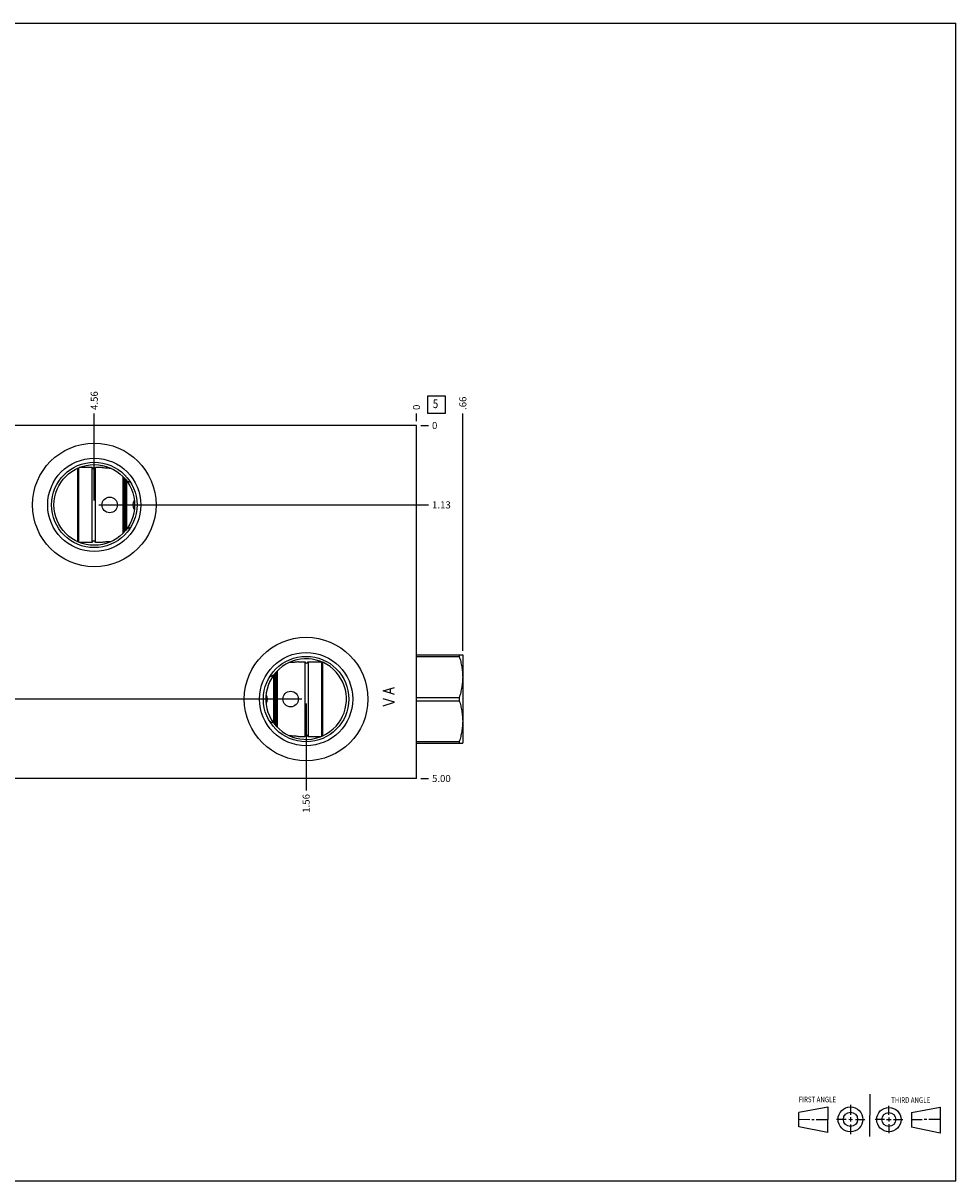
# Model space of a CAD drawing. Units: inches. Extents: x 0.3 to 21.7, y 0.3 to 16.7.
# Drawn here: x 8.5 to 21.7, y 0.3 to 16.7 of the extents above; entities that cross this region are included whole.
import ezdxf

# ---------------------------------------------------------------- set-up
doc = ezdxf.new("R2010")
doc.units = ezdxf.units.IN
doc.header["$LTSCALE"] = 1.21
doc.header["$MEASUREMENT"] = 0
doc.layers.get('0').update_dxf_attribs({"linetype": 'CONTINUOUS'})
doc.styles.get("Standard").update_dxf_attribs({"font": 'txt', "width": 0.8})
doc.dimstyles.new('DIMSTYLE_1', dxfattribs={"dimtxt": 0.1, "dimasz": 0.1875, "dimexe": 0.125, "dimexo": 0.0625, "dimgap": 0.025, "dimtad": 0, "dimtih": 1, "dimtoh": 1, "dimzin": 4, "dimdsep": 46, "dimtxsty": 'STANDARD', "dimblk": '_FILLED', "dimblk1": '_FILLED', "dimblk2": '_FILLED', "dimcen": 0.09, "dimadec": 0, "dimazin": 0, "dimtfac": 1, "dimtofl": 0, "dimtmove": 0, "dimatfit": 3, "dimldrblk": '_FILLED', "dimfxl": 1, "dimtolj": 1, "dimtzin": 4, "dimarcsym": 0})
doc.dimstyles.new('DIMSTYLE_2', dxfattribs={"dimtxt": 0.1, "dimasz": 0.1875, "dimexe": 0.125, "dimexo": 0.0625, "dimgap": 0.025, "dimtad": 0, "dimtih": 1, "dimtoh": 1, "dimdec": 0, "dimzin": 4, "dimdsep": 46, "dimtxsty": 'STANDARD', "dimblk": '_FILLED', "dimblk1": '_FILLED', "dimblk2": '_FILLED', "dimcen": 0.09, "dimadec": 0, "dimazin": 0, "dimtfac": 1, "dimtdec": 0, "dimtofl": 0, "dimtmove": 0, "dimatfit": 3, "dimldrblk": '_FILLED', "dimfxl": 1, "dimtolj": 1, "dimtzin": 4, "dimarcsym": 0})

# ---------------------------------------------------------------- blocks, each defined once
blk = doc.blocks.new('SUN_FIRST_THIRD_ANGLE_BL0', base_point=(20.482, 1.229))
at = {"color": 7, "linetype": 'CONTINUOUS'}
for p, q in [((20.48, 1.528), (20.477, 0.929)), ((19.476, 1.272), (19.885, 1.351)), ((19.885, 1.351), (19.883, 0.985)), ((20.208, 1.376), (20.207, 1.238)), ((20.749, 1.234), (20.749, 1.364)), ((21.07, 1.27), (21.479, 1.345)), ((21.479, 1.345), (21.479, 0.978)), ((19.477, 1.066), (19.478, 1.271)), ((19.477, 1.173), (19.633, 1.172)), ((19.66, 1.172), (19.695, 1.172)), ((19.719, 1.171), (19.885, 1.17)), ((20.007, 1.175), (20.144, 1.174)), ((20.183, 1.173), (20.238, 1.172)), ((20.208, 1.202), (20.207, 1.143)), ((20.276, 1.172), (20.408, 1.171)), ((20.688, 1.17), (20.557, 1.17)), ((20.717, 1.17), (20.783, 1.168)), ((20.749, 1.199), (20.749, 1.143)), ((20.818, 1.169), (20.948, 1.169)), ((21.07, 1.27), (21.069, 1.062)), ((21.221, 1.166), (21.071, 1.166)), ((21.288, 1.169), (21.25, 1.169)), ((21.479, 1.169), (21.316, 1.169)), ((19.883, 0.985), (19.477, 1.066)), ((20.209, 1.101), (20.208, 0.963)), ((20.75, 1.106), (20.75, 0.976)), ((21.479, 0.978), (21.069, 1.062))]:
    blk.add_line(p, q, dxfattribs=at)
for centre, radius in [((20.207, 1.172), 0.176), ((20.751, 1.169), 0.172), ((20.207, 1.172), 0.101), ((20.751, 1.169), 0.0985)]:
    blk.add_circle(centre, radius, dxfattribs=at)
at = {"color": 2, "linetype": 'CONTINUOUS', "width": 0.8}
for s, p in [('FIRST ANGLE', (19.475, 1.414)), ('THIRD ANGLE', (20.784, 1.405))]:
    blk.add_text(s, height=0.08, dxfattribs=at).set_placement(p)
blk = doc.blocks.new('*D0')
at = {"color": 2, "linetype": 'CONTINUOUS'}
blk.add_line((7.9375, 11.0625), (7.9375, 11.17), dxfattribs=at)
at = {"color": 2, "linetype": 'CONTINUOUS', "insert": (7.8875, 11.22), "char_height": 0.1, "width": 0.32, "attachment_point": 1, "rotation": 90, "line_spacing_factor": 0.9}
blk.add_mtext('6.13', dxfattribs=at)
blk = doc.blocks.new('_FILLED')
at = {"color": 0, "linetype": 'BYBLOCK'}
blk.add_solid([(0, 0), (-1, 0.167), (-1, -0.167)], dxfattribs=at)
blk = doc.blocks.new('*D1')
at = {"color": 2, "linetype": 'CONTINUOUS'}
blk.add_line((14.0625, 11.0625), (14.0625, 11.17), dxfattribs=at)
at = {"color": 2, "linetype": 'CONTINUOUS', "insert": (14.0125, 11.22), "char_height": 0.1, "width": 0.08, "attachment_point": 1, "rotation": 90, "line_spacing_factor": 0.9}
blk.add_mtext('0', dxfattribs=at)
blk = doc.blocks.new('*D2')
at = {"color": 2, "linetype": 'CONTINUOUS'}
blk.add_line((14.125, 6), (14.2325, 6), dxfattribs=at)
at = {"color": 2, "linetype": 'CONTINUOUS', "insert": (14.2825, 6.05), "char_height": 0.1, "width": 0.32, "attachment_point": 1, "line_spacing_factor": 0.9}
blk.add_mtext('5.00', dxfattribs=at)
blk = doc.blocks.new('*D3')
at = {"color": 2, "linetype": 'CONTINUOUS'}
blk.add_line((14.125, 11), (14.2325, 11), dxfattribs=at)
at = {"color": 2, "linetype": 'CONTINUOUS', "insert": (14.2825, 11.05), "char_height": 0.1, "width": 0.08, "attachment_point": 1, "line_spacing_factor": 0.9}
blk.add_mtext('0', dxfattribs=at)
blk = doc.blocks.new('*D4')
at = {"color": 2, "linetype": 'CONTINUOUS'}
blk.add_line((12.5, 7.062), (12.5, 5.83), dxfattribs=at)
at = {"color": 2, "linetype": 'CONTINUOUS', "insert": (12.45, 5.78), "char_height": 0.1, "width": 0.32, "attachment_point": 3, "rotation": 90, "line_spacing_factor": 0.9}
blk.add_mtext('1.56', dxfattribs=at)
blk = doc.blocks.new('*D5')
at = {"color": 2, "linetype": 'CONTINUOUS'}
blk.add_line((12.438, 7.125), (7.768, 7.125), dxfattribs=at)
at = {"color": 2, "linetype": 'CONTINUOUS', "insert": (7.718, 7.175), "char_height": 0.1, "width": 0.32, "attachment_point": 3, "line_spacing_factor": 0.9}
blk.add_mtext('3.88', dxfattribs=at)
blk = doc.blocks.new('*D6')
at = {"color": 2, "linetype": 'CONTINUOUS'}
blk.add_line((9.501, 9.938), (9.501, 11.17), dxfattribs=at)
at = {"color": 2, "linetype": 'CONTINUOUS', "insert": (9.451, 11.22), "char_height": 0.1, "width": 0.32, "attachment_point": 1, "rotation": 90, "line_spacing_factor": 0.9}
blk.add_mtext('4.56', dxfattribs=at)
blk = doc.blocks.new('*D7')
at = {"color": 2, "linetype": 'CONTINUOUS'}
blk.add_line((9.563, 9.875), (14.232, 9.875), dxfattribs=at)
at = {"color": 2, "linetype": 'CONTINUOUS', "insert": (14.283, 9.925), "char_height": 0.1, "width": 0.32, "attachment_point": 1, "line_spacing_factor": 0.9}
blk.add_mtext('1.13', dxfattribs=at)
blk = doc.blocks.new('*D8')
at = {"color": 2, "linetype": 'CONTINUOUS'}
blk.add_line((14.7195, 7.8075), (14.7195, 11.17), dxfattribs=at)
at = {"color": 2, "linetype": 'CONTINUOUS', "insert": (14.6695, 11.22), "char_height": 0.1, "width": 0.24, "attachment_point": 1, "rotation": 90, "line_spacing_factor": 0.9}
blk.add_mtext('.66', dxfattribs=at)
blk = doc.blocks.new('*D9')
at = {"color": 2, "linetype": 'CONTINUOUS'}
blk.add_line((7.2805, 9.9375), (7.2805, 11.17), dxfattribs=at)
at = {"color": 2, "linetype": 'CONTINUOUS', "insert": (7.2305, 11.22), "char_height": 0.1, "width": 0.32, "attachment_point": 1, "rotation": 90, "line_spacing_factor": 0.9}
blk.add_mtext('6.78', dxfattribs=at)
blk = doc.blocks.new('SUN_FACENUMBER_BL1', base_point=(14.346, 11.296))
at = {"color": 2, "linetype": 'CONTINUOUS'}
for p, q in [((14.221, 11.421), (14.471, 11.421)), ((14.221, 11.171), (14.221, 11.421)), ((14.471, 11.421), (14.471, 11.171)), ((14.471, 11.171), (14.221, 11.171))]:
    blk.add_line(p, q, dxfattribs=at)
at = {"color": 2, "linetype": 'CONTINUOUS', "width": 0.8}
blk.add_text('5', height=0.125, dxfattribs=at).set_placement((14.294, 11.246))

msp = doc.modelspace()

# ---------------------------------------------------------------- linework, layer by layer
at = {"color": 7, "linetype": 'CONTINUOUS'}
for p, q in [((0.301, 16.699), (21.699, 16.699)), ((21.699, 0.301), (21.699, 16.699)), ((14.062, 11), (7.938, 11)), ((14.062, 6), (14.062, 11)), ((9.268, 9.354), (9.268, 10.396)), ((9.28, 9.349), (9.28, 10.401)), ((9.473, 10.405), (9.289, 10.405)), ((9.473, 9.345), (9.473, 10.405)), ((9.516, 9.345), (9.516, 10.405)), ((9.609, 10.405), (9.516, 10.405)), ((9.912, 9.479), (9.912, 10.271)), ((9.92, 9.488), (9.92, 10.262)), ((9.923, 9.492), (9.923, 10.258)), ((9.931, 9.502), (9.931, 10.248)), ((9.943, 9.515), (9.943, 10.236)), ((9.951, 9.525), (9.951, 10.225)), ((9.954, 9.529), (9.954, 10.221)), ((9.963, 9.541), (9.963, 10.21)), ((10.018, 10.189), (10.017, 10.189)), ((10.017, 9.561), (10.018, 9.561)), ((9.473, 9.345), (9.289, 9.345)), ((9.609, 9.345), (9.516, 9.345)), ((14.062, 7.75), (14.717, 7.75)), ((14.062, 7.727), (14.668, 7.727)), ((14.668, 7.75), (14.668, 7.727)), ((14.717, 7.75), (14.72, 7.745)), ((14.72, 7.745), (14.72, 6.505)), ((12.391, 7.654), (12.484, 7.654)), ((12.484, 7.654), (12.484, 6.596)), ((12.527, 7.654), (12.712, 7.654)), ((12.527, 7.654), (12.527, 6.596)), ((12.72, 7.652), (12.72, 6.598)), ((12.732, 7.646), (12.732, 6.604)), ((11.983, 7.439), (11.984, 7.439)), ((12.037, 7.458), (12.037, 6.792)), ((12.046, 7.469), (12.046, 6.781)), ((12.049, 7.474), (12.049, 6.776)), ((12.057, 7.484), (12.057, 6.766)), ((12.069, 7.497), (12.069, 6.753)), ((12.077, 7.507), (12.077, 6.743)), ((12.08, 7.511), (12.08, 6.739)), ((12.088, 7.519), (12.088, 6.731)), ((14.062, 7.148), (14.668, 7.148)), ((14.062, 7.102), (14.668, 7.102)), ((14.668, 7.148), (14.668, 7.102)), ((11.984, 6.811), (11.983, 6.811)), ((12.391, 6.596), (12.484, 6.596)), ((12.527, 6.596), (12.712, 6.596)), ((14.062, 6.523), (14.668, 6.523)), ((14.062, 6.5), (14.717, 6.5)), ((14.668, 6.523), (14.668, 6.5)), ((14.717, 6.5), (14.72, 6.505)), ((14.062, 6), (7.938, 6)), ((0.301, 0.301), (21.699, 0.301))]:
    msp.add_line(p, q, dxfattribs=at)
at = {"color": 4, "linetype": 'CONTINUOUS'}
for p, q in [((13.59, 7.24), (13.75, 7.29)), ((13.75, 7.19), (13.59, 7.24)), ((13.697, 7.21), (13.697, 7.27)), ((13.75, 7.08), (13.59, 7.13)), ((13.59, 7.03), (13.75, 7.08))]:
    msp.add_line(p, q, dxfattribs=at)
at = {"color": 7, "linetype": 'CONTINUOUS'}
for centre, radius in [((9.501, 9.875), 0.875), ((9.501, 9.875), 0.66), ((9.501, 9.875), 0.605), ((9.501, 9.875), 0.571), ((9.719, 9.875), 0.11), ((12.5, 7.125), 0.875), ((12.5, 7.125), 0.66), ((12.5, 7.125), 0.605), ((12.281, 7.125), 0.11)]:
    msp.add_circle(centre, radius, dxfattribs=at)
for centre, radius, start, end in [((9.495, 10.407), 0.022, 187.1808, 352.8192), ((9.626, 9.31), 0.962, 66.0522, 69.6864), ((10.156, 9.875), 0.11, 144.7943, 215.2093), ((9.626, 10.44), 0.962, 290.3136, 293.9478), ((9.495, 9.343), 0.022, 7.1808, 172.8192), ((12.5, 7.125), 0.571, 216.2554, 216.251), ((12.505, 7.657), 0.022, 187.1808, 352.8192), ((12.375, 6.559), 0.963, 110.3041, 113.9384), ((11.844, 7.125), 0.11, 325.5786, 34.4149), ((12.371, 7.681), 0.952, 246.0406, 249.7154), ((12.505, 6.593), 0.022, 7.1808, 172.8192)]:
    msp.add_arc(centre, radius, start, end, dxfattribs=at)
for points, knots in [([(9.738, 10.393), (9.73, 10.393), (9.714, 10.393), (9.691, 10.394), (9.669, 10.395), (9.645, 10.398), (9.625, 10.401), (9.612, 10.404), (9.609, 10.405)], [0, 0, 0, 0, 0.184117, 0.366647, 0.538928, 0.692963, 0.918785, 1, 1, 1, 1]), ([(9.609, 9.345), (9.612, 9.346), (9.625, 9.349), (9.645, 9.352), (9.669, 9.355), (9.691, 9.356), (9.714, 9.357), (9.73, 9.357), (9.738, 9.357)], [0, 0, 0, 0, 0.081215, 0.307037, 0.461072, 0.633353, 0.815883, 1, 1, 1, 1]), ([(14.668, 7.727), (14.676, 7.704), (14.686, 7.668), (14.697, 7.62), (14.704, 7.584), (14.709, 7.547), (14.714, 7.511), (14.716, 7.474), (14.717, 7.438), (14.716, 7.401), (14.714, 7.364), (14.709, 7.328), (14.704, 7.291), (14.697, 7.255), (14.686, 7.207), (14.676, 7.171), (14.668, 7.148)], [0, 0, 0, 0, 0.125619, 0.188249, 0.250762, 0.313173, 0.375499, 0.437765, 0.5, 0.562235, 0.624501, 0.686827, 0.749238, 0.811751, 0.874381, 1, 1, 1, 1]), ([(12.391, 7.654), (12.388, 7.654), (12.375, 7.651), (12.355, 7.648), (12.332, 7.645), (12.31, 7.644), (12.287, 7.643), (12.271, 7.643), (12.263, 7.643)], [0, 0, 0, 0, 0.081016, 0.306442, 0.460341, 0.632622, 0.81537, 1, 1, 1, 1]), ([(14.668, 7.102), (14.676, 7.079), (14.686, 7.043), (14.697, 6.995), (14.704, 6.959), (14.709, 6.922), (14.714, 6.886), (14.716, 6.849), (14.717, 6.812), (14.716, 6.776), (14.714, 6.739), (14.709, 6.703), (14.704, 6.666), (14.697, 6.63), (14.686, 6.582), (14.676, 6.546), (14.668, 6.523)], [0, 0, 0, 0, 0.125619, 0.188249, 0.250762, 0.313173, 0.375499, 0.437765, 0.5, 0.562235, 0.624501, 0.686827, 0.749238, 0.811751, 0.874381, 1, 1, 1, 1]), ([(12.263, 6.607), (12.271, 6.607), (12.287, 6.607), (12.31, 6.606), (12.332, 6.605), (12.355, 6.602), (12.375, 6.599), (12.388, 6.596), (12.391, 6.596)], [0, 0, 0, 0, 0.18463, 0.367378, 0.539659, 0.693558, 0.918984, 1, 1, 1, 1])]:
    msp.add_open_spline(points, degree=3, knots=knots, dxfattribs=at)

# ---------------------------------------------------------------- block references
at = {"color": 2, "linetype": 'CONTINUOUS'}
for name, p in [('SUN_FACENUMBER_BL1', (14.346, 11.296)), ('SUN_FIRST_THIRD_ANGLE_BL0', (20.482, 1.229))]:
    msp.add_blockref(name, p, dxfattribs=at)

# ---------------------------------------------------------------- dimensions: what is measured, and where the dimension line sits
for feature_location, offset, dtype, origin, dimstyle, picture, middle in [((7.28, 9.938), (0, 1.232), 1, (14.062, 11), 'DIMSTYLE_1', '*D9', (7.281, 11.383)), ((7.938, 11.062), (0, 0.107), 1, (14.062, 11), 'DIMSTYLE_1', '*D0', (7.938, 11.382)), ((9.501, 9.938), (0, 1.232), 1, (14.062, 11), 'DIMSTYLE_1', '*D6', (9.501, 11.38)), ((14.72, 7.808), (0, 3.362), 1, (14.062, 11), 'DIMSTYLE_1', '*D8', (14.72, 11.347)), ((14.0625, 11.0625), (0, 0.1075), 1, (14.0625, 11), 'DIMSTYLE_2', '*D1', (14.062500061, 11.259999695)), ((12.437999964, 7.125), (-4.670499964, 0), 0, (14.0625, 11), 'DIMSTYLE_1', '*D5', (7.560000092, 7.125)), ((9.563000202, 9.875), (4.669499798, 0), 0, (14.0625, 11), 'DIMSTYLE_1', '*D7', (14.454999695, 9.875)), ((12.5, 7.062), (0, -1.232), 1, (14.062, 11), 'DIMSTYLE_1', '*D4', (12.5, 5.63)), ((14.125, 11), (0.1075, 0), 0, (14.0625, 11), 'DIMSTYLE_2', '*D3', (14.322500183, 11.000000427)), ((14.125, 6), (0.107, 0), 0, (14.062, 11), 'DIMSTYLE_1', '*D2', (14.442, 6))]:
    dim = msp.add_ordinate_dim(feature_location=feature_location, offset=offset, dtype=dtype, origin=origin, dimstyle=dimstyle, dxfattribs=at)
    dim.commit()
    dim.dimension.update_dxf_attribs({"geometry": picture, "text_midpoint": middle})

doc.saveas('drawing.dxf')
